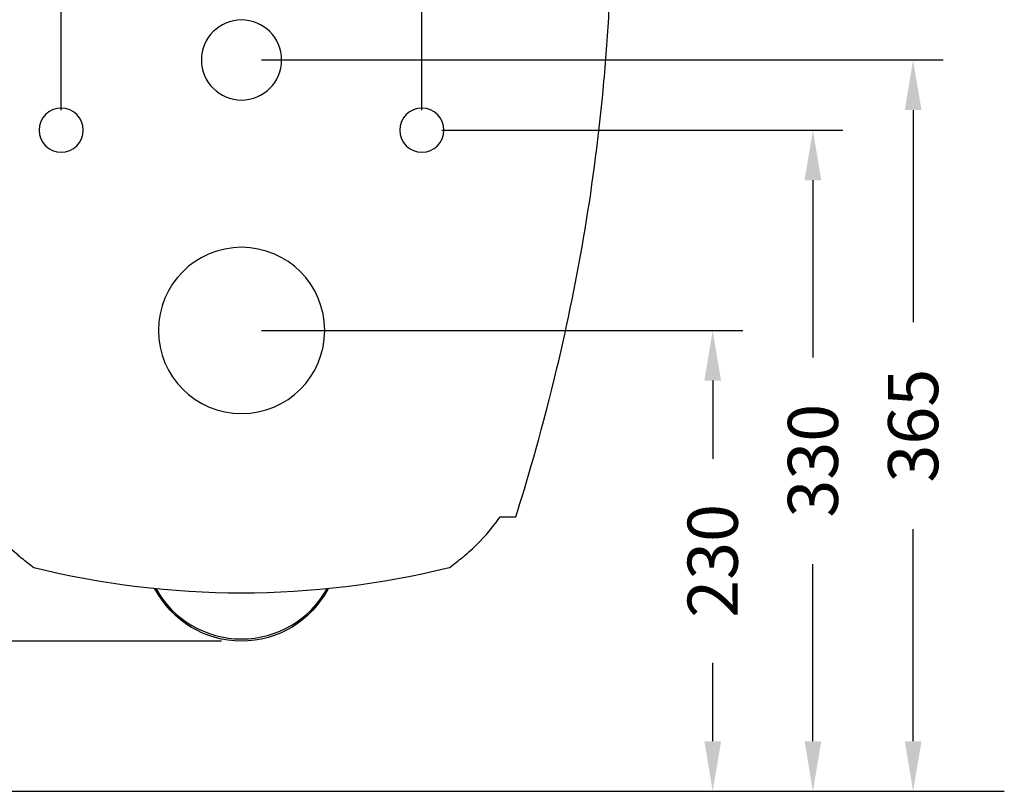
# Model space of a CAD drawing. Units: millimetres. Extents: x 981 to 2587, y 463 to 1676.
# Drawn here: x 2096 to 2587, y 1098 to 1484 of the extents above; entities that cross this region are included whole.
import ezdxf

# ---------------------------------------------------------------- set-up
doc = ezdxf.new("R2010")
doc.units = ezdxf.units.MM
doc.styles.add('BLAIR ITC', font='txt', dxfattribs={"height": 25})
doc.dimstyles.new('BLAIR ITC', dxfattribs={"dimtxt": 25, "dimasz": 25, "dimexe": 15, "dimexo": 10, "dimgap": 7.5, "dimtad": 0, "dimdec": 0, "dimdsep": 46, "dimtxsty": 'BLAIR ITC', "dimcen": 0.09, "dimclrd": 8, "dimclre": 8, "dimclrt": 256, "dimadec": 0, "dimazin": 0, "dimtfac": 1, "dimtdec": 0, "dimtmove": 0, "dimatfit": 3, "dimfxl": 1, "dimtfill": 1, "dimtolj": 1, "dimtzin": 0, "dimarcsym": 0})

# ---------------------------------------------------------------- blocks, each defined once
blk = doc.blocks.new('*D10')
at = {"color": 8, "lineweight": -2, "transparency": 16777216}
for p, q in [((2012.05, 1518.46), (1964.65, 1518.46)), ((1979.65, 1493.46), (1979.65, 1395.76)), ((1979.65, 1198.43), (1979.65, 1296.13)), ((2196.6, 1173.43), (1964.65, 1173.43))]:
    blk.add_line(p, q, dxfattribs=at)
at = {"color": 8, "transparency": 16777216}
for points in [[(1975.48, 1493.46), (1983.82, 1493.46), (1979.65, 1518.46)], [(1975.48, 1198.43), (1983.82, 1198.43), (1979.65, 1173.43)]]:
    blk.add_solid(points, dxfattribs=at)
at = {"layer": 'Defpoints', "color": 0, "transparency": 16777216}
for p in [(2022.05, 1518.46), (1979.65, 1173.43), (2206.6, 1173.43)]:
    blk.add_point(p, dxfattribs=at)
at = {"lineweight": 30, "transparency": 16777216, "insert": (1979.65, 1345.95), "char_height": 25, "attachment_point": 5, "rotation": 90, "style": 'BLAIR ITC', "bg_fill": 3, "box_fill_scale": 1.1, "bg_fill_color": 256, "bg_fill_true_color": 13158600, "bg_fill_transparency": 0}
blk.add_mtext('\\A1;345', dxfattribs=at)
blk = doc.blocks.new('*D11')
at = {"color": 8, "lineweight": -2, "transparency": 16777216}
for p, q in [((2216.6, 1463.46), (2556.67, 1463.46)), ((2541.67, 1438.46), (2541.67, 1332.56)), ((2541.67, 1123.46), (2541.67, 1229.37)), ((2216.6, 1098.46), (2556.67, 1098.46))]:
    blk.add_line(p, q, dxfattribs=at)
at = {"color": 8, "transparency": 16777216}
for points in [[(2537.51, 1438.46), (2545.84, 1438.46), (2541.67, 1463.46)], [(2537.51, 1123.46), (2545.84, 1123.46), (2541.67, 1098.46)]]:
    blk.add_solid(points, dxfattribs=at)
at = {"layer": 'Defpoints', "color": 0, "transparency": 16777216}
for p in [(2206.6, 1463.46), (2206.6, 1098.46), (2541.67, 1098.46)]:
    blk.add_point(p, dxfattribs=at)
at = {"lineweight": 30, "transparency": 16777216, "insert": (2541.67, 1280.96), "char_height": 25, "attachment_point": 5, "rotation": 90, "style": 'BLAIR ITC', "bg_fill": 3, "box_fill_scale": 1.1, "bg_fill_color": 256, "bg_fill_true_color": 13158600, "bg_fill_transparency": 0}
blk.add_mtext('\\A1;365', dxfattribs=at)
blk = doc.blocks.new('*D12')
at = {"color": 8, "lineweight": -2, "transparency": 16777216}
for p, q in [((2216.6, 1328.46), (2456.67, 1328.46)), ((2441.67, 1303.46), (2441.67, 1264.37)), ((2441.67, 1123.46), (2441.67, 1162.56)), ((2216.6, 1098.46), (2456.67, 1098.46))]:
    blk.add_line(p, q, dxfattribs=at)
at = {"color": 8, "transparency": 16777216}
for points in [[(2437.51, 1303.46), (2445.84, 1303.46), (2441.67, 1328.46)], [(2437.51, 1123.46), (2445.84, 1123.46), (2441.67, 1098.46)]]:
    blk.add_solid(points, dxfattribs=at)
at = {"layer": 'Defpoints', "color": 0, "transparency": 16777216}
for p in [(2206.6, 1328.46), (2441.67, 1328.46), (2206.6, 1098.46)]:
    blk.add_point(p, dxfattribs=at)
at = {"lineweight": 30, "transparency": 16777216, "insert": (2441.67, 1213.46), "char_height": 25, "attachment_point": 5, "rotation": 90, "style": 'BLAIR ITC', "bg_fill": 3, "box_fill_scale": 1.1, "bg_fill_color": 256, "bg_fill_true_color": 13158600, "bg_fill_transparency": 0}
blk.add_mtext('\\A1;230', dxfattribs=at)
blk = doc.blocks.new('*D13')
at = {"color": 8, "lineweight": -2, "transparency": 16777216}
for p, q in [((2306.6, 1428.46), (2506.67, 1428.46)), ((2491.67, 1403.46), (2491.67, 1315.04)), ((2491.67, 1123.46), (2491.67, 1211.88)), ((2216.6, 1098.46), (2506.67, 1098.46))]:
    blk.add_line(p, q, dxfattribs=at)
at = {"color": 8, "transparency": 16777216}
for points in [[(2487.51, 1403.46), (2495.84, 1403.46), (2491.67, 1428.46)], [(2487.51, 1123.46), (2495.84, 1123.46), (2491.67, 1098.46)]]:
    blk.add_solid(points, dxfattribs=at)
at = {"layer": 'Defpoints', "color": 0, "transparency": 16777216}
for p in [(2296.6, 1428.46), (2491.67, 1428.46), (2206.6, 1098.46)]:
    blk.add_point(p, dxfattribs=at)
at = {"lineweight": 30, "transparency": 16777216, "insert": (2491.67, 1263.46), "char_height": 25, "attachment_point": 5, "rotation": 90, "style": 'BLAIR ITC', "bg_fill": 3, "box_fill_scale": 1.1, "bg_fill_color": 256, "bg_fill_true_color": 13158600, "bg_fill_transparency": 0}
blk.add_mtext('\\A1;330', dxfattribs=at)
blk = doc.blocks.new('*D14')
at = {"color": 8, "lineweight": -2, "transparency": 16777216}
for p, q in [((2116.6, 1438.46), (2116.6, 1624.9)), ((2296.6, 1438.46), (2296.6, 1624.9)), ((2141.6, 1609.9), (2162.95, 1609.9)), ((2271.6, 1609.9), (2250.26, 1609.9))]:
    blk.add_line(p, q, dxfattribs=at)
at = {"color": 8, "transparency": 16777216}
for points in [[(2141.6, 1614.06), (2141.6, 1605.73), (2116.6, 1609.9)], [(2271.6, 1614.06), (2271.6, 1605.73), (2296.6, 1609.9)]]:
    blk.add_solid(points, dxfattribs=at)
at = {"layer": 'Defpoints', "color": 0, "transparency": 16777216}
for p in [(2296.6, 1609.9), (2116.6, 1428.46), (2296.6, 1428.46)]:
    blk.add_point(p, dxfattribs=at)
at = {"lineweight": 30, "transparency": 16777216, "insert": (2206.6, 1609.9), "char_height": 25, "attachment_point": 5, "style": 'BLAIR ITC', "bg_fill": 3, "box_fill_scale": 1.1, "bg_fill_color": 256, "bg_fill_true_color": 13158600, "bg_fill_transparency": 0}
blk.add_mtext('\\A1;180', dxfattribs=at)

msp = doc.modelspace()

# ---------------------------------------------------------------- linework, layer by layer
at = {"lineweight": 30, "extrusion": (1.22465e-16, 1, -2.22045e-16)}
msp.add_line((2335.68, 1235.46), (2343.45, 1235.46), dxfattribs=at)
at = {"lineweight": 30}
msp.add_line((980.74, 1098.46), (2587.16, 1098.46), dxfattribs=at)
at = {"lineweight": 30, "extrusion": (-2.71926e-32, -2.22045e-16, -1)}
for centre, radius in [((-2206.6, 1463.46), 20), ((-2116.6, 1428.46), 11), ((-2296.6, 1428.46), 11), ((-2206.6, 1328.46), 41.5)]:
    msp.add_circle(centre, radius, dxfattribs=at)
msp.add_arc((-2206.6, 1222.18), 48.75, 207.6696, 332.3304, dxfattribs=at)
msp.add_ellipse((2206.6, 1630.44), major_axis=(0, -433.06), ratio=0.998135, start_param=-0.241921, end_param=0.241921, dxfattribs=at)
at = {"lineweight": 30}
msp.add_ellipse((2206.6, 1222.91), major_axis=(48.75, 0), ratio=0.992485, start_param=-2.63646, end_param=-0.505133, dxfattribs=at)
for points, knots in [([(2343.45, 1235.46), (2348.8, 1252.28), (2355.48, 1275), (2368.42, 1327.81), (2373.26, 1351.13), (2381.3, 1398.32), (2384.48, 1422.18), (2387.96, 1458.13), (2388.9, 1470.17), (2390.46, 1495.96), (2390.76, 1504.79), (2391.17, 1518.46)], [-18.062685, -18.062685, -18.062685, -18.062685, -12.769009, -12.769009, -8.644134, -8.644134, -4.476168, -4.476168, -2.385598, -2.385598, -0.000001, -0.000001, -0.000001, -0.000001]), ([(2103.05, 1209.99), (2101.05, 1211.55), (2099.03, 1213.09), (2096.38, 1215.2), (2095.73, 1215.73), (2092.49, 1218.45), (2090.01, 1220.76), (2082.91, 1228.1), (2080.31, 1231.69), (2077.53, 1235.46)], [0.000001, 0.000001, 0.000001, 0.000001, 0.522887, 0.522887, 0.697288, 0.697288, 1.395048, 1.395048, 2.800389, 2.800389, 2.800389, 2.800389]), ([(2310.16, 1209.99), (2312.16, 1211.55), (2314.18, 1213.09), (2316.83, 1215.2), (2317.48, 1215.73), (2320.72, 1218.46), (2323.2, 1220.77), (2330.3, 1228.1), (2332.9, 1231.69), (2335.68, 1235.46)], [-4.076309, -4.076309, -4.076309, -4.076309, -3.314859, -3.314859, -3.060888, -3.060888, -2.044781, -2.044781, -0.000001, -0.000001, -0.000001, -0.000001])]:
    msp.add_open_spline(points, degree=3, knots=knots, dxfattribs=at)

# ---------------------------------------------------------------- next in the draw order: dimensions: what is measured, and where the dimension line sits
dim = msp.add_linear_dim(base=(1979.65, 1173.43), p1=(2022.05, 1518.46), p2=(2206.6, 1173.43), angle=90, dimstyle='BLAIR ITC', dxfattribs=at)
dim.commit()
dim.dimension.update_dxf_attribs({"geometry": '*D10', "text_midpoint": (1979.65, 1345.95)})

# ---------------------------------------------------------------- next in the draw order: dimensions: what is measured, and where the dimension line sits
dim = msp.add_linear_dim(base=(2541.67, 1098.46), p1=(2206.6, 1463.46), p2=(2206.6, 1098.46), angle=90, dimstyle='BLAIR ITC', dxfattribs=at)
dim.commit()
dim.dimension.update_dxf_attribs({"geometry": '*D11', "text_midpoint": (2541.67, 1280.96)})

# ---------------------------------------------------------------- next in the draw order: dimensions: what is measured, and where the dimension line sits
dim = msp.add_linear_dim(base=(2441.67, 1328.46), p1=(2206.6, 1098.46), p2=(2206.6, 1328.46), angle=90, dimstyle='BLAIR ITC', dxfattribs=at)
dim.commit()
dim.dimension.update_dxf_attribs({"geometry": '*D12', "text_midpoint": (2441.67, 1213.46)})

# ---------------------------------------------------------------- next in the draw order: dimensions: what is measured, and where the dimension line sits
dim = msp.add_linear_dim(base=(2491.67, 1428.46), p1=(2206.6, 1098.46), p2=(2296.6, 1428.46), angle=90, dimstyle='BLAIR ITC', dxfattribs=at)
dim.commit()
dim.dimension.update_dxf_attribs({"geometry": '*D13', "text_midpoint": (2491.67, 1263.46)})

# ---------------------------------------------------------------- next in the draw order: dimensions: what is measured, and where the dimension line sits
dim = msp.add_linear_dim(base=(2296.6, 1609.9), p1=(2116.6, 1428.46), p2=(2296.6, 1428.46), dimstyle='BLAIR ITC', dxfattribs=at)
dim.commit()
dim.dimension.update_dxf_attribs({"geometry": '*D14', "text_midpoint": (2206.6, 1609.9)})

doc.saveas('drawing.dxf')
